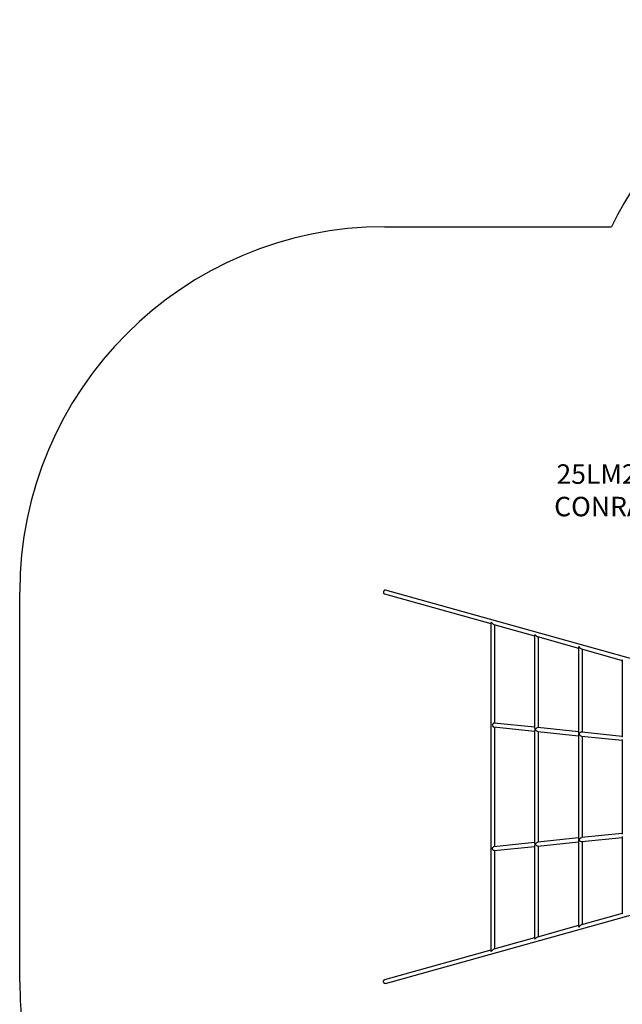
# Model space of a CAD drawing. Units: millimetres. Extents: x 2370 to 9036, y 2437 to 10373.
# Drawn here: x 2370 to 4845, y 6330 to 10373 of the extents above; entities that cross this region are included whole.
import ezdxf

# ---------------------------------------------------------------- set-up
doc = ezdxf.new("R2010")
doc.units = ezdxf.units.MM
doc.layers.add('Default', color=7, linetype='Continuous')

# ---------------------------------------------------------------- blocks, each defined once
blk = doc.blocks.new('SE5')
at = {"layer": 'Default', "color": 7, "linetype": 'Continuous'}
for p, q in [((3870.4, 9523), (4800.6, 9523)), ((2370.4, 6423), (2370.4, 8023))]:
    blk.add_line(p, q, dxfattribs=at)
for centre, start, end in [((6152.5, 8873.1), 90, 154.3249), ((3870.4, 8023), 90, 180), ((3870.4, 6423), 180, 270)]:
    blk.add_arc(centre, 1500, start, end, dxfattribs=at)
blk = doc.blocks.new('SE4')
at = {"layer": 'Default'}
blk.add_blockref('SE5', (0, 0), dxfattribs=at)
blk = doc.blocks.new('SE7')
at = {"layer": 'Default', "color": 7, "linetype": 'Continuous'}
for p, q in [((3864.4, 8023.8), (3864.2, 8022.1)), ((3864.2, 8022.1), (3864.3, 8020.5)), ((3864.3, 8020.5), (3864.7, 8018.9)), ((3864.9, 8025.5), (3864.4, 8023.8)), ((3864.7, 8018.9), (3865.3, 8017.6)), ((3865.6, 8027.1), (3864.9, 8025.5)), ((3865.3, 8017.6), (3866.2, 8016.5)), ((3866.6, 8028.4), (3865.6, 8027.1)), ((3866.2, 8016.5), (3867.3, 8015.7)), ((3867.7, 8029.5), (3866.6, 8028.4)), ((3867.3, 8015.7), (3868.2, 8015.3)), ((3869, 8030.3), (3867.7, 8029.5)), ((3868.2, 8015.3), (4305, 7893.3)), ((3870.3, 8030.8), (3869, 8030.3)), ((3871.6, 8030.9), (3870.3, 8030.8)), ((3872.5, 8030.7), (3871.6, 8030.9)), ((5209.1, 7657.4), (3872.5, 8030.7)), ((4305, 7895.1), (4305, 6550.9)), ((4316.8, 7890), (4485, 7843)), ((4321, 7484.5), (4321, 7888.8)), ((4485, 7844.8), (4485, 7464.2)), ((4496.8, 7839.7), (4665, 7792.7)), ((4501, 7465.9), (4501, 7838.5)), ((4665, 7794.5), (4665, 7445.6)), ((4676.8, 7789.5), (4845, 7742.5)), ((4681, 7447.4), (4681, 7788.3)), ((4845, 7744.2), (4845, 7427.1)), ((4313, 7480.6), (4312.4, 7479)), ((4313.8, 7482), (4313, 7480.6)), ((4314.8, 7483.2), (4313.8, 7482)), ((4315.9, 7484), (4314.8, 7483.2)), ((4317.2, 7484.6), (4315.9, 7484)), ((4318.5, 7484.8), (4317.2, 7484.6)), ((4319, 7484.7), (4318.5, 7484.8)), ((4485, 7467.6), (4319, 7484.7)), ((4312.4, 7479), (4312.1, 7477.3)), ((4312.1, 7477.3), (4312.1, 7475.6)), ((4312.1, 7475.6), (4312.3, 7474)), ((4312.3, 7474), (4312.9, 7472.4)), ((4312.9, 7472.4), (4313.6, 7471.1)), ((4313.6, 7471.1), (4314.6, 7470)), ((4314.6, 7470), (4315.7, 7469.3)), ((4317.7, 7468.8), (4485, 7451.5)), ((4321, 6977.6), (4321, 7468.4)), ((4485, 7453.9), (4485, 6992.1)), ((4497.7, 7450.2), (4665, 7432.9)), ((4665, 7449), (4498.6, 7466.2)), ((4501, 6996.1), (4501, 7449.9)), ((4845, 7430.4), (4678.6, 7447.6)), ((4665, 7435.3), (4665, 7010.7)), ((4677.6, 7431.6), (4845, 7414.4)), ((4681, 7014.7), (4681, 7431.3)), ((4845, 7416.8), (4845, 7029.2)), ((4485, 6994.5), (4317.7, 6977.2)), ((4665, 7013.1), (4497.7, 6995.8)), ((4498.6, 6979.8), (4665, 6997)), ((4665, 7000.3), (4665, 6651.5)), ((4845, 7031.6), (4677.6, 7014.4)), ((4678.6, 6998.4), (4845, 7015.5)), ((4681, 6657.7), (4681, 6998.6)), ((4845, 7018.9), (4845, 6701.8)), ((4312.1, 6970.4), (4312.3, 6972)), ((4312.1, 6968.7), (4312.1, 6970.4)), ((4312.4, 6967), (4312.1, 6968.7)), ((4312.3, 6972), (4312.9, 6973.5)), ((4313, 6965.4), (4312.4, 6967)), ((4312.9, 6973.5), (4313.6, 6974.9)), ((4313.8, 6964), (4313, 6965.4)), ((4313.6, 6974.9), (4314.6, 6975.9)), ((4314.8, 6962.8), (4313.8, 6964)), ((4314.6, 6975.9), (4315.7, 6976.7)), ((4315.9, 6962), (4314.8, 6962.8)), ((4317.2, 6961.4), (4315.9, 6962)), ((4318.5, 6961.2), (4317.2, 6961.4)), ((4319, 6961.3), (4318.5, 6961.2)), ((4319, 6961.3), (4485, 6978.4)), ((4321, 6557.2), (4321, 6961.5)), ((4485, 6981.8), (4485, 6601.2)), ((4501, 6607.4), (4501, 6980)), ((3872.5, 6415.3), (5209.1, 6788.6)), ((4845, 6703.5), (4676.8, 6656.5)), ((4665, 6653.3), (4496.8, 6606.3)), ((4485, 6603), (4316.8, 6556)), ((4305, 6552.7), (3868.2, 6430.7)), ((3864.7, 6427.1), (3865.3, 6428.4)), ((3865.3, 6428.4), (3866.2, 6429.5)), ((3866.2, 6429.5), (3867.3, 6430.3)), ((3867.3, 6430.3), (3868.2, 6430.7)), ((3864.2, 6423.8), (3864.3, 6425.5)), ((3864.4, 6422.1), (3864.2, 6423.8)), ((3864.3, 6425.5), (3864.7, 6427.1)), ((3864.9, 6420.5), (3864.4, 6422.1)), ((3865.6, 6418.9), (3864.9, 6420.5)), ((3866.6, 6417.6), (3865.6, 6418.9)), ((3867.7, 6416.5), (3866.6, 6417.6)), ((3869, 6415.7), (3867.7, 6416.5)), ((3870.3, 6415.2), (3869, 6415.7)), ((3871.6, 6415.1), (3870.3, 6415.2)), ((3872.5, 6415.3), (3871.6, 6415.1))]:
    blk.add_line(p, q, dxfattribs=at)
for centre, major_axis, ratio, start_param, end_param in [((4313, 7899.4), (7.56, 5.74), 0.455063, 2.110913, 2.809045), ((4313, 7899.4), (-6.86, 9.04), 0.455063, 1.238248, 2.601476), ((4493, 7849.1), (7.56, 5.74), 0.455063, 2.110913, 2.809045), ((4493, 7849.1), (-6.86, 9.04), 0.455063, 1.238248, 2.601476), ((4673, 7798.8), (7.56, 5.74), 0.455063, 2.110913, 2.809045), ((4673, 7798.8), (-6.86, 9.04), 0.455063, 1.238248, 2.601476), ((4313, 7477.3), (-7.11, 7.88), 0.46472, -3.892804, -3.617292), ((4493, 7458.7), (-7.11, 7.88), 0.46472, 0.475699, 1.173831), ((4493, 7458.7), (7.38, 6.66), 0.46472, 2.046495, 2.744627), ((4493, 7458.7), (7.38, 6.66), 0.46472, 0.396965, 2.046495), ((4493, 7458.7), (-7.11, 7.88), 0.46472, 1.173831, 2.665894), ((4673, 7440.1), (-7.11, 7.88), 0.46472, 0.475699, 1.173831), ((4673, 7440.1), (7.38, 6.66), 0.46472, 2.046495, 2.744627), ((4673, 7440.1), (7.38, 6.66), 0.46472, 0.396965, 2.046495), ((4673, 7440.1), (-7.11, 7.88), 0.46472, 1.173831, 2.665894), ((4493, 6987.3), (7.11, 7.88), 0.46472, 0.475699, 1.967762), ((4673, 7005.8), (7.38, -6.66), 0.46472, 3.538558, 4.23669), ((4673, 7005.8), (7.11, 7.88), 0.46472, 1.967762, 2.665894), ((4673, 7005.8), (7.11, 7.88), 0.46472, 0.475699, 1.967762), ((4673, 7005.8), (7.38, -6.66), 0.46472, 4.23669, 5.88622), ((4313, 6968.7), (7.11, 7.88), 0.46472, 0.475699, 0.751211), ((4493, 6987.3), (7.38, -6.66), 0.46472, 3.538558, 4.23669), ((4493, 6987.3), (7.11, 7.88), 0.46472, 1.967762, 2.665894), ((4493, 6987.3), (7.38, -6.66), 0.46472, 4.23669, 5.88622), ((4673, 6647.2), (7.56, -5.74), 0.455063, 3.474141, 4.172272), ((4673, 6647.2), (6.86, 9.04), 0.455063, 0.540117, 1.903344), ((4493, 6596.9), (7.56, -5.74), 0.455063, 3.474141, 4.172272), ((4493, 6596.9), (6.86, 9.04), 0.455063, 0.540117, 1.903344), ((4313, 6546.6), (7.56, -5.74), 0.455063, 3.474141, 4.172272), ((4313, 6546.6), (6.86, 9.04), 0.455063, 0.540117, 1.903344)]:
    blk.add_ellipse(centre, major_axis=major_axis, ratio=ratio, start_param=start_param, end_param=end_param, dxfattribs=at)
blk = doc.blocks.new('SE6')
at = {"layer": 'Default'}
blk.add_blockref('SE7', (0, 0), dxfattribs=at)
blk = doc.blocks.new('SE3')
for name in ['SE4', 'SE6']:
    blk.add_blockref(name, (0, 0))
blk = doc.blocks.new('SE2')
at = {"layer": 'Default'}
blk.add_blockref('SE3', (0, 0), dxfattribs=at)
blk = doc.blocks.new('SE1')
blk.add_blockref('SE2', (0, 0))
at = {"layer": 'Default', "insert": (5200, 8547.3), "char_height": 80, "width": 1403.335, "attachment_point": 2}
blk.add_mtext('{\\fTahoma|b0||i0||c0|p34;\\C7;\\H80.;\\W1.;25LM219PE /25LM219MF\\P}{\\fTahoma|b0||i0||c0|p34;\\C7;\\H80.;\\W1.;CONRAD - LEIKKIKESKUS\\P}{\\fTahoma|b0||i0||c0|p34;\\C7;\\H80.;\\W1.;FINTURE OY}', dxfattribs=at)
blk = doc.blocks.new('SE')
at = {"layer": 'Default'}
blk.add_blockref('SE1', (0, 0), dxfattribs=at)

msp = doc.modelspace()

# ---------------------------------------------------------------- linework, layer by layer
at = {"layer": 'Default', "color": 7, "linetype": 'Continuous'}
msp.add_circle((2370.4, 7223), 0.01, dxfattribs=at)

# ---------------------------------------------------------------- block references
msp.add_blockref('SE', (0, 0))

doc.saveas('drawing.dxf')
